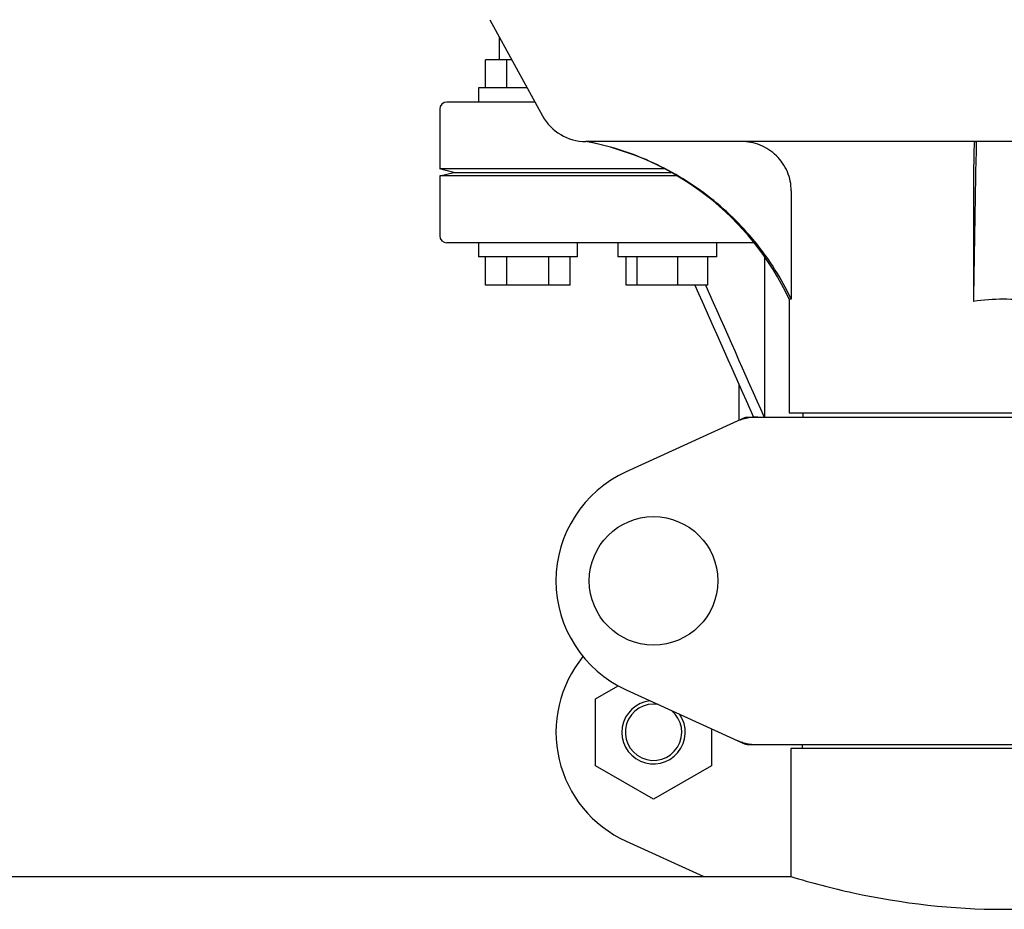
# Model space of a CAD drawing. Units: millimetres. Extents: x 18687 to 23553, y 1675 to 8407.
# Drawn here: x 19422 to 19562, y 6297 to 6423 of the extents above; entities that cross this region are included whole.
import ezdxf

# ---------------------------------------------------------------- set-up
doc = ezdxf.new("R2010")
doc.units = ezdxf.units.MM

msp = doc.modelspace()

# ---------------------------------------------------------------- linework, layer by layer
for p, q in [((19488.91, 6422.99), (19496.38, 6409.34)), ((19490.28, 6417.29), (19490.28, 6420.49)), ((19488.28, 6413.29), (19488.28, 6417.29)), ((19492.03, 6417.29), (19488.28, 6417.29)), ((19491.28, 6413.29), (19491.28, 6417.29)), ((19487.28, 6413.29), (19487.28, 6411.29)), ((19494.21, 6413.29), (19487.28, 6413.29)), ((19495.31, 6411.29), (19482.78, 6411.29)), ((19481.78, 6410.29), (19481.78, 6401.79)), ((19621.03, 6405.69), (19502.52, 6405.69)), ((19483.78, 6401.29), (19481.78, 6401.79)), ((19513.69, 6401.79), (19481.78, 6401.79)), ((19481.78, 6400.79), (19483.78, 6401.29)), ((19483.78, 6401.29), (19514.63, 6401.29)), ((19481.78, 6400.79), (19481.78, 6392.29)), ((19515.48, 6400.79), (19481.78, 6400.79)), ((19531.68, 6398.69), (19531.68, 6383.29)), ((19557.56, 6398.69), (19557.56, 6382.98)), ((19526.4, 6391.29), (19482.78, 6391.29)), ((19487.28, 6391.29), (19487.28, 6389.29)), ((19501.28, 6391.29), (19501.28, 6389.29)), ((19507.05, 6391.29), (19507.05, 6389.29)), ((19521.05, 6391.29), (19521.05, 6389.29)), ((19501.28, 6389.29), (19487.28, 6389.29)), ((19488.28, 6385.29), (19488.28, 6389.29)), ((19491.28, 6385.29), (19491.28, 6389.29)), ((19497.28, 6385.29), (19497.28, 6389.29)), ((19500.28, 6385.29), (19500.28, 6389.29)), ((19521.05, 6389.29), (19507.05, 6389.29)), ((19508.25, 6385.29), (19508.25, 6389.29)), ((19509.8, 6385.29), (19509.8, 6389.29)), ((19515.6, 6385.29), (19515.6, 6389.29)), ((19519.84, 6385.29), (19519.84, 6389.29)), ((19527.95, 6366.54), (19527.95, 6389.22)), ((19500.28, 6385.29), (19488.28, 6385.29)), ((19519.84, 6385.29), (19508.25, 6385.29)), ((19519.51, 6385.29), (19519.56, 6385.17)), ((19531.38, 6383.29), (19531.38, 6367.12)), ((19531.68, 6383.29), (19531.38, 6383.29)), ((19524.28, 6366.09), (19524.28, 6371.11)), ((19525.13, 6366.48), (19508.22, 6358.76)), ((19525.43, 6366.54), (19598.12, 6366.54)), ((19592.17, 6367.12), (19531.38, 6367.12)), ((19533.36, 6366.54), (19533.36, 6367.12)), ((19503.91, 6326.53), (19507.11, 6328.38)), ((19508.22, 6327.83), (19525.13, 6320.11)), ((19503.91, 6317.03), (19503.91, 6326.53)), ((19520.36, 6322.29), (19520.36, 6317.03)), ((19525.43, 6320.04), (19598.12, 6320.04)), ((19533.23, 6320.04), (19533.23, 6319.46)), ((19531.63, 6319.46), (19531.63, 6301.29)), ((19531.63, 6319.46), (19531.63, 6301.29)), ((19591.93, 6319.46), (19531.63, 6319.46)), ((19512.13, 6312.28), (19503.91, 6317.03)), ((19520.36, 6317.03), (19512.13, 6312.28)), ((19508.22, 6306.33), (19519.25, 6301.29)), ((19414.83, 6301.29), (19531.63, 6301.29))]:
    msp.add_line(p, q)
msp.add_circle((19512.13, 6343.29), 9.12)
for centre, radius, start, end in [((19482.78, 6410.29), 1, 90, 180), ((19502.52, 6412.69), 7, 208.6715, 270.0012), ((19495.13, 6366.38), 40, 25.0098, 79.3498), ((23079.81, 6333.09), 3522.61, 178.819, 179.18853), ((19482.78, 6392.29), 1, 180, 270), ((19495.6, 6366.14), 39.94, 25.4265, 25.6218), ((19561.77, 6355.06), 28.23, 89.9806, 98.5729), ((19561.79, 6355.06), 28.23, 81.4271, 90.0194), ((19526.93, 6358.98), 7.57, 100.9387, 114.5167), ((19526.92, 6358.98), 7.57, 90.0042, 100.8771), ((19515.28, 6343.29), 17, 114.5295, 245.4705), ((19515.28, 6321.79), 17, 140.7563, 245.4705), ((19512.13, 6321.79), 4.5, 96.1542, 34.7466), ((19512.13, 6321.79), 4, 80.1286, 50.7577), ((19526.93, 6327.62), 7.57, 245.4729, 253.6291), ((19526.91, 6327.56), 7.51, 253.6414, 256.5579), ((19526.92, 6327.61), 7.57, 256.5942, 269.988)]:
    msp.add_arc(centre, radius, start, end)
for points, knots in [([(19531.62, 6383.42), (19530.26, 6386.27), (19526.83, 6391.66), (19519.97, 6398.32), (19511.77, 6403.21), (19505.67, 6405.11), (19502.57, 6405.69)], [0, 0, 0, 0, 0.25015, 0.500198, 0.750141, 1, 1, 1, 1]), ([(19531.68, 6398.69), (19531.68, 6399.61), (19531.3, 6401.47), (19529.7, 6403.79), (19527.34, 6405.33), (19525.49, 6405.69), (19524.57, 6405.69)], [0, 0, 0, 0, 0.250197, 0.500254, 0.750145, 1, 1, 1, 1]), ([(19557.7, 6405.69), (19557.69, 6405.69), (19557.69, 6405.63), (19557.67, 6405.55), (19557.66, 6405.37), (19557.65, 6405.15), (19557.63, 6404.85), (19557.62, 6404.35), (19557.6, 6403.59), (19557.58, 6402.55), (19557.57, 6401.35), (19557.56, 6400.05), (19557.56, 6399.15), (19557.56, 6398.69)], [0, 0, 0, 0, 0.005188, 0.019606, 0.043335, 0.076203, 0.117889, 0.168043, 0.291829, 0.44304, 0.61596, 0.804168, 1, 1, 1, 1]), ([(19531.63, 6301.29), (19534.53, 6300.41), (19544.41, 6297.83), (19561.78, 6295.81), (19579.14, 6297.83), (19589.02, 6300.41), (19591.93, 6301.29)], [0, 0, 0, 0, 0.149263, 0.499999, 0.850735, 1, 1, 1, 1])]:
    msp.add_open_spline(points, degree=3, knots=knots)
for points in [[(19517.98, 6385.29), (19520.75, 6379.04), (19523.53, 6372.79), (19526.3, 6366.54)], [(19519.56, 6385.17), (19522.32, 6378.96), (19525.08, 6372.75), (19527.83, 6366.54)], [(19525.13, 6366.48), (19525.23, 6366.52), (19525.33, 6366.54), (19525.43, 6366.54)], [(19525.43, 6320.04), (19525.33, 6320.04), (19525.23, 6320.07), (19525.13, 6320.11)]]:
    msp.add_open_spline(points, degree=3)

doc.saveas('drawing.dxf')
